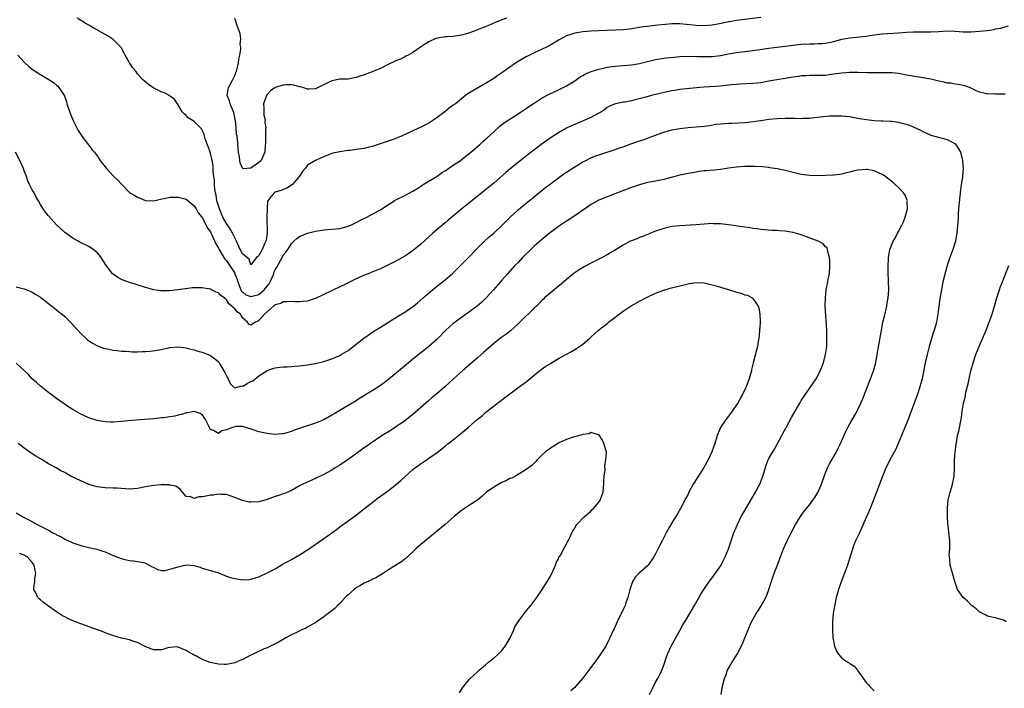
# Model space of a CAD drawing. Units: inches. Extents: x 2565000 to 2568000, y 1530000 to 1533000.
# Drawn here: x 2566178 to 2566421, y 1530915 to 1531080 of the extents above; entities that cross this region are included whole.
import ezdxf

# ---------------------------------------------------------------- set-up
doc = ezdxf.new("R2010")
doc.units = ezdxf.units.IN
doc.header["$MEASUREMENT"] = 0
doc.layers.add('LD25651530_2ft', color=9, linetype='Continuous')

msp = doc.modelspace()

# ---------------------------------------------------------------- linework, layer by layer
at = {"layer": 'LD25651530_2ft'}
for points, elevation in [([(2566361, 1531080.31), (2566355, 1531079.53), (2566353.26, 1531079.26), (2566353, 1531079.22), (2566351.17, 1531078.83), (2566349, 1531078.4), (2566347, 1531078.25), (2566345, 1531078.35), (2566343.48, 1531078.52), (2566342.58, 1531078.58), (2566341, 1531078.71), (2566339, 1531078.7), (2566337.41, 1531078.59), (2566335.58, 1531078.42), (2566334.22, 1531078.22), (2566333, 1531078.1), (2566332.01, 1531077.99), (2566331, 1531077.8), (2566328.6, 1531077.4), (2566327, 1531077.24), (2566325, 1531077.13), (2566322.93, 1531077.07), (2566319, 1531076.89), (2566317, 1531076.74), (2566315, 1531076.39), (2566314.07, 1531076.07), (2566313, 1531075.73), (2566311.19, 1531074.81), (2566308.68, 1531073.32), (2566308.07, 1531073), (2566307, 1531072.45), (2566305, 1531071.55), (2566303, 1531070.59), (2566301, 1531069.42), (2566300.36, 1531069), (2566299, 1531068.04), (2566297.54, 1531067), (2566297, 1531066.59), (2566296.04, 1531065.96), (2566295, 1531065.21), (2566293, 1531063.96), (2566289.83, 1531062.17), (2566288.59, 1531061.41), (2566288.04, 1531061), (2566287, 1531060.19), (2566285.53, 1531059), (2566285, 1531058.6), (2566284.06, 1531057.94), (2566282.89, 1531057), (2566281, 1531055.58), (2566280.18, 1531055), (2566279, 1531054.22), (2566277, 1531053.17), (2566275, 1531052.29), (2566273.62, 1531051.62), (2566272.18, 1531051), (2566271.33, 1531050.67), (2566271, 1531050.5), (2566270.18, 1531050.18), (2566268.41, 1531049.59), (2566266.96, 1531049.04), (2566265, 1531048.39), (2566264.25, 1531048.25), (2566263, 1531047.96), (2566261, 1531047.68), (2566259.43, 1531047.43), (2566259, 1531047.4), (2566257, 1531047.12), (2566255.24, 1531046.76), (2566255, 1531046.69), (2566254.45, 1531046.45), (2566252.37, 1531045.63), (2566251, 1531044.93), (2566249, 1531043.79), (2566248.41, 1531043), (2566247.79, 1531042.21), (2566247, 1531041.11), (2566246.95, 1531041), (2566245.28, 1531039), (2566243.91, 1531038.09), (2566242.44, 1531037.56), (2566241, 1531037.14), (2566240.9, 1531037.1), (2566240.74, 1531037), (2566239.96, 1531035.96), (2566239.17, 1531035), (2566239.12, 1531034.88), (2566238.99, 1531033.01), (2566238.98, 1531031), (2566239.01, 1531027.01), (2566238.76, 1531025.24), (2566238.7, 1531025), (2566238.4, 1531024.4), (2566237.76, 1531023), (2566237, 1531021.48), (2566236.74, 1531021.26), (2566236.35, 1531021), (2566235, 1531019.16), (2566234.58, 1531020.58), (2566233, 1531021.84), (2566232.36, 1531023), (2566231.41, 1531025), (2566231, 1531025.82), (2566230.48, 1531027), (2566229.95, 1531027.95), (2566229.16, 1531029.16), (2566229, 1531029.37), (2566228.1, 1531031), (2566227.22, 1531033), (2566226.61, 1531035), (2566226.39, 1531036.39), (2566226.25, 1531037), (2566226.12, 1531037.88), (2566226.02, 1531039), (2566225.98, 1531039.98), (2566225.85, 1531041), (2566225.72, 1531042.28), (2566225.7, 1531043), (2566225.64, 1531043.64), (2566225.42, 1531045), (2566225, 1531046.79), (2566224.42, 1531048.42), (2566224.17, 1531049), (2566223.69, 1531050.31), (2566223.5, 1531051), (2566223.43, 1531051.43), (2566223, 1531052.42), (2566222.78, 1531052.78), (2566222.56, 1531053), (2566221.81, 1531053.81), (2566221, 1531054.57), (2566220.34, 1531055), (2566219.51, 1531055.51), (2566219, 1531056.05), (2566218.48, 1531056.48), (2566218.06, 1531057), (2566216.85, 1531059), (2566216.12, 1531060.12), (2566215, 1531060.89), (2566214.95, 1531060.95), (2566213.66, 1531061.66), (2566213, 1531061.88), (2566211, 1531062.86), (2566210.77, 1531063), (2566209.72, 1531063.72), (2566208.62, 1531064.62), (2566208.25, 1531065), (2566207, 1531066.4), (2566206.54, 1531067), (2566205.85, 1531067.85), (2566205, 1531069.09), (2566203.94, 1531071), (2566203.64, 1531071.64), (2566202.91, 1531072.91), (2566202.85, 1531073), (2566201, 1531074.86), (2566199.71, 1531075.71), (2566199, 1531076.08), (2566197.37, 1531077), (2566197.15, 1531077.15), (2566196.48, 1531077.52), (2566195, 1531078.4), (2566193.91, 1531079), (2566193.36, 1531079.36), (2566193, 1531079.54), (2566192.12, 1531080.12)], 7678), ([(2566298.16, 1531080.16), (2566297, 1531079.74), (2566295.23, 1531079), (2566293, 1531078.03), (2566292.25, 1531077.75), (2566291, 1531077.24), (2566290.81, 1531077.19), (2566289, 1531076.53), (2566288.28, 1531076.28), (2566287, 1531075.94), (2566285, 1531075.63), (2566283.53, 1531075.53), (2566283, 1531075.48), (2566281, 1531075.15), (2566280.55, 1531075), (2566279.46, 1531074.54), (2566279, 1531074.3), (2566278.18, 1531073.82), (2566276.92, 1531073), (2566275, 1531071.68), (2566273.82, 1531071), (2566273.29, 1531070.71), (2566273, 1531070.6), (2566271.96, 1531070.04), (2566271, 1531069.68), (2566268.42, 1531068.42), (2566267, 1531067.69), (2566265, 1531066.87), (2566263, 1531066.13), (2566262.14, 1531065.86), (2566261, 1531065.46), (2566259, 1531065.09), (2566257, 1531065.03), (2566255, 1531064.68), (2566251.63, 1531063), (2566251, 1531062.71), (2566249.38, 1531062.62), (2566249, 1531062.62), (2566247.82, 1531063), (2566247.19, 1531063.19), (2566247, 1531063.2), (2566245.58, 1531063.58), (2566245, 1531063.62), (2566243.62, 1531063.62), (2566243, 1531063.58), (2566241, 1531062.98), (2566239.86, 1531062.14), (2566239, 1531061.25), (2566238.82, 1531061), (2566238.75, 1531060.75), (2566238.13, 1531059), (2566238.18, 1531057.82), (2566238.16, 1531057), (2566238.2, 1531056.2), (2566238.49, 1531055), (2566238.46, 1531054.46), (2566238.67, 1531053), (2566238.61, 1531052.61), (2566238.59, 1531051), (2566238.59, 1531049.41), (2566238.5, 1531048.5), (2566238.42, 1531047), (2566237.56, 1531045), (2566237, 1531044.43), (2566235, 1531043.03), (2566233.06, 1531042.94), (2566233, 1531042.87), (2566232.37, 1531044.37), (2566232.27, 1531045), (2566232.17, 1531045.83), (2566231.95, 1531047), (2566231.85, 1531047.85), (2566231.66, 1531050.34), (2566231.57, 1531051), (2566231.47, 1531051.47), (2566231.38, 1531053), (2566231.18, 1531054.82), (2566231.13, 1531055.13), (2566231, 1531055.61), (2566230.78, 1531056.78), (2566230.72, 1531057), (2566230.45, 1531057.55), (2566229.89, 1531059), (2566229.7, 1531059.7), (2566229.13, 1531061), (2566229.45, 1531063), (2566230.53, 1531065), (2566231, 1531065.94), (2566231.32, 1531066.68), (2566231.42, 1531067), (2566231.94, 1531069), (2566232.03, 1531069.97), (2566232.27, 1531071), (2566232.51, 1531072.51), (2566232.49, 1531073), (2566232.37, 1531073.63), (2566232.5, 1531075), (2566232.38, 1531076.38), (2566232.11, 1531077), (2566231.55, 1531078.45), (2566231.28, 1531079.28), (2566231, 1531080.05)], 7676), ([(2566177.43, 1531071), (2566179, 1531069.28), (2566180.15, 1531068.15), (2566181.28, 1531067.28), (2566183, 1531066.21), (2566185.09, 1531065), (2566186.25, 1531064.25), (2566187, 1531063.57), (2566187.32, 1531063.32), (2566187.58, 1531063), (2566188.52, 1531061.48), (2566188.91, 1531060.91), (2566189.44, 1531059.44), (2566189.55, 1531059), (2566190.4, 1531056.4), (2566191, 1531055), (2566191.99, 1531053), (2566192.34, 1531052.34), (2566193, 1531051.38), (2566193.24, 1531051), (2566194.08, 1531049.92), (2566194.86, 1531048.86), (2566195, 1531048.73), (2566195.72, 1531047.72), (2566196.34, 1531047), (2566197, 1531046.13), (2566197.45, 1531045.45), (2566197.78, 1531045), (2566198.27, 1531044.27), (2566199, 1531043.43), (2566199.36, 1531043), (2566201, 1531041.19), (2566202.11, 1531040.11), (2566203, 1531039.08), (2566205, 1531037.09), (2566205.12, 1531037), (2566206.34, 1531036.34), (2566207, 1531035.88), (2566207.68, 1531035.68), (2566209, 1531035.11), (2566211, 1531035.02), (2566213, 1531035.47), (2566213.55, 1531035.55), (2566215, 1531035.89), (2566215.87, 1531035.87), (2566217, 1531035.94), (2566217.72, 1531035.72), (2566219, 1531035.4), (2566219.52, 1531035), (2566221, 1531033.76), (2566221.46, 1531033), (2566222, 1531032), (2566222.88, 1531031), (2566222.92, 1531030.92), (2566223, 1531030.85), (2566223.95, 1531029), (2566224.27, 1531028.27), (2566225, 1531027.3), (2566225.09, 1531027.09), (2566225.28, 1531026.72), (2566226.35, 1531024.35), (2566227, 1531023.33), (2566227.15, 1531023), (2566228.34, 1531021), (2566228.59, 1531020.59), (2566229, 1531020.19), (2566231, 1531017.1), (2566231.05, 1531017), (2566231.6, 1531015.6), (2566231.75, 1531015), (2566232.3, 1531013.7), (2566232.55, 1531013), (2566232.69, 1531012.69), (2566233, 1531012.4), (2566233.76, 1531011.76), (2566235, 1531011.32), (2566237, 1531011.87), (2566238.28, 1531013), (2566239, 1531013.93), (2566239.51, 1531014.49), (2566239.77, 1531015), (2566240.65, 1531017), (2566240.71, 1531017.29), (2566241, 1531017.96), (2566241.39, 1531018.61), (2566242.7, 1531021), (2566243, 1531021.6), (2566243.65, 1531022.35), (2566244.09, 1531023), (2566245, 1531024.49), (2566245.62, 1531025), (2566246.32, 1531025.68), (2566247, 1531026.21), (2566249, 1531027.03), (2566251, 1531027.51), (2566253, 1531027.85), (2566253.89, 1531027.89), (2566256.06, 1531028.06), (2566257, 1531028.16), (2566259, 1531028.7), (2566259.71, 1531029), (2566261, 1531029.63), (2566262.27, 1531030.27), (2566263.66, 1531031), (2566265, 1531031.67), (2566267, 1531032.79), (2566268.36, 1531033.65), (2566269, 1531034.09), (2566270.43, 1531035), (2566271, 1531035.34), (2566273, 1531036.32), (2566275, 1531037.35), (2566276, 1531038), (2566277, 1531038.62), (2566277.58, 1531039), (2566281, 1531041.13), (2566282.12, 1531041.88), (2566283, 1531042.43), (2566285, 1531043.78), (2566286.76, 1531045), (2566289.32, 1531047), (2566291, 1531048.44), (2566291.63, 1531049), (2566292.34, 1531049.66), (2566293, 1531050.2), (2566293.4, 1531050.6), (2566295, 1531052.08), (2566296.54, 1531053.46), (2566297.68, 1531054.32), (2566299, 1531055.21), (2566301.74, 1531057), (2566302.48, 1531057.52), (2566303, 1531057.84), (2566303.69, 1531058.31), (2566305, 1531059.16), (2566307, 1531060.42), (2566308.66, 1531061.34), (2566311, 1531062.44), (2566313, 1531063.43), (2566315, 1531064.65), (2566316.39, 1531065.61), (2566317, 1531065.93), (2566317.66, 1531066.34), (2566319.07, 1531066.93), (2566321, 1531067.57), (2566321.71, 1531067.71), (2566323, 1531068), (2566325, 1531068.27), (2566329, 1531068.58), (2566331, 1531068.9), (2566335, 1531069.89), (2566337, 1531070.24), (2566337.67, 1531070.33), (2566339.47, 1531070.53), (2566341, 1531070.65), (2566343, 1531070.72), (2566345.3, 1531070.7), (2566347, 1531070.64), (2566349, 1531070.67), (2566351, 1531070.9), (2566353, 1531071.29), (2566355, 1531071.65), (2566357, 1531071.93), (2566359, 1531072.18), (2566363, 1531072.74), (2566367, 1531073.18), (2566371, 1531073.69), (2566373, 1531073.83), (2566374.18, 1531073.82), (2566375, 1531073.84), (2566376.11, 1531073.89), (2566377, 1531073.95), (2566379, 1531074.37), (2566381, 1531074.92), (2566383, 1531075.3), (2566387, 1531075.7), (2566389, 1531076), (2566391, 1531076.24), (2566395, 1531076.5), (2566397, 1531076.67), (2566398.75, 1531076.75), (2566400.74, 1531076.74), (2566401, 1531076.72), (2566402.75, 1531076.75), (2566403, 1531076.73), (2566404.87, 1531076.87), (2566405, 1531076.87), (2566406.97, 1531076.97), (2566409, 1531076.91), (2566411, 1531076.76), (2566413, 1531076.73), (2566415, 1531076.88), (2566416.89, 1531077.11), (2566418.63, 1531077.37), (2566419, 1531077.46), (2566420.33, 1531077.67), (2566421, 1531077.89), (2566422.2, 1531078.2)], 7680), ([(2566421.37, 1531061.37), (2566420.61, 1531061.39), (2566419, 1531061.36), (2566418.59, 1531061.41), (2566417, 1531061.32), (2566416.5, 1531061.5), (2566415, 1531061.84), (2566414.2, 1531062.2), (2566413, 1531062.83), (2566411.4, 1531063.4), (2566409.77, 1531063.77), (2566409, 1531063.8), (2566408.03, 1531064.03), (2566407, 1531064.1), (2566406.29, 1531064.29), (2566405, 1531064.53), (2566403, 1531065.02), (2566401, 1531065.4), (2566400.52, 1531065.48), (2566399, 1531065.69), (2566398.15, 1531065.85), (2566397, 1531066.03), (2566395, 1531066.43), (2566393.4, 1531066.6), (2566393, 1531066.66), (2566391.37, 1531066.63), (2566391, 1531066.65), (2566389.41, 1531066.59), (2566387.37, 1531066.63), (2566385, 1531066.73), (2566383, 1531066.74), (2566381, 1531066.57), (2566379.63, 1531066.37), (2566379, 1531066.27), (2566377.85, 1531066.15), (2566377, 1531066), (2566376.01, 1531065.99), (2566375, 1531065.93), (2566373, 1531065.97), (2566372.1, 1531065.9), (2566371, 1531065.87), (2566370.27, 1531065.73), (2566369, 1531065.59), (2566368.52, 1531065.49), (2566367, 1531065.26), (2566364.92, 1531064.92), (2566363, 1531064.55), (2566361, 1531064.19), (2566360.08, 1531064.08), (2566359, 1531063.96), (2566355.8, 1531063.8), (2566355, 1531063.74), (2566353.63, 1531063.63), (2566353, 1531063.55), (2566351, 1531063.37), (2566347, 1531063.09), (2566345.96, 1531063), (2566342.66, 1531062.66), (2566341, 1531062.48), (2566339.73, 1531062.27), (2566339, 1531062.17), (2566336.39, 1531061.61), (2566334.01, 1531061), (2566332.61, 1531060.61), (2566329.92, 1531059.92), (2566329, 1531059.71), (2566327.39, 1531059.39), (2566327, 1531059.35), (2566325.05, 1531058.95), (2566323.6, 1531058.4), (2566323, 1531058.02), (2566322.42, 1531057.58), (2566321.63, 1531057), (2566321, 1531056.65), (2566320.3, 1531056.3), (2566319, 1531055.6), (2566317.71, 1531055), (2566315.78, 1531054.22), (2566315, 1531053.88), (2566314.4, 1531053.6), (2566313, 1531052.92), (2566311, 1531051.82), (2566309.69, 1531051), (2566308.09, 1531049.91), (2566307, 1531049.05), (2566303.53, 1531046.47), (2566301, 1531044.47), (2566299.08, 1531042.92), (2566297.98, 1531042.02), (2566295, 1531039.39), (2566293, 1531037.69), (2566289.57, 1531035), (2566287.11, 1531033), (2566283.77, 1531030.23), (2566283, 1531029.56), (2566281, 1531027.88), (2566279.99, 1531027), (2566277, 1531024.3), (2566275.18, 1531022.82), (2566274.01, 1531021.99), (2566273, 1531021.33), (2566271, 1531020.15), (2566269, 1531019.15), (2566267, 1531018.22), (2566266.15, 1531017.85), (2566264.72, 1531017.28), (2566263.97, 1531017), (2566263, 1531016.6), (2566261, 1531015.71), (2566259.54, 1531015), (2566257.86, 1531014.14), (2566257, 1531013.72), (2566253, 1531011.87), (2566251, 1531010.88), (2566249, 1531010.24), (2566247.87, 1531010.13), (2566247, 1531010.07), (2566245.93, 1531010.07), (2566245, 1531010.11), (2566243.97, 1531010.03), (2566243, 1531010.03), (2566242.36, 1531009.64), (2566241, 1531009.31), (2566240.87, 1531009.13), (2566240.6, 1531009), (2566238.37, 1531007), (2566237, 1531005.41), (2566236.7, 1531005.3), (2566236.18, 1531005), (2566235, 1531004.28), (2566234.53, 1531004.53), (2566234.14, 1531005), (2566233, 1531006.04), (2566232.44, 1531007), (2566231.57, 1531007.57), (2566231, 1531008.33), (2566230.61, 1531008.61), (2566230.33, 1531009), (2566229.52, 1531009.52), (2566229, 1531010.5), (2566228.36, 1531011), (2566227.57, 1531011.57), (2566227, 1531012.23), (2566226.45, 1531012.46), (2566225.3, 1531013), (2566225, 1531013.13), (2566223, 1531013.52), (2566221, 1531013.51), (2566220.53, 1531013.47), (2566219, 1531013.26), (2566218.74, 1531013.26), (2566216.99, 1531012.99), (2566214.77, 1531012.77), (2566212.77, 1531012.77), (2566211, 1531013), (2566209, 1531013.55), (2566206.38, 1531014.38), (2566205, 1531014.8), (2566203.41, 1531015.41), (2566203, 1531015.59), (2566202.09, 1531016.09), (2566201, 1531016.86), (2566200.84, 1531017), (2566199.16, 1531019.16), (2566198.04, 1531021), (2566197.58, 1531021.58), (2566197, 1531022.24), (2566196.05, 1531023), (2566195, 1531023.68), (2566194.12, 1531024.12), (2566193, 1531024.64), (2566192.77, 1531024.77), (2566192.31, 1531025), (2566191, 1531025.75), (2566189, 1531027.15), (2566187, 1531029.1), (2566185, 1531031.31), (2566184.23, 1531032.23), (2566183.66, 1531033), (2566183, 1531034.06), (2566182.49, 1531035), (2566181.94, 1531035.94), (2566181.42, 1531037), (2566181, 1531037.71), (2566180.32, 1531039), (2566179.9, 1531039.9), (2566179.52, 1531041), (2566179, 1531042.41), (2566178.8, 1531043), (2566178.26, 1531044.26), (2566177.93, 1531045), (2566176.82, 1531047)], 7682), ([(2566177, 1531013.72), (2566179, 1531013.26), (2566180.63, 1531012.63), (2566181, 1531012.47), (2566181.85, 1531011.85), (2566183, 1531011.19), (2566183.1, 1531011.1), (2566185, 1531009.67), (2566185.81, 1531009), (2566186.45, 1531008.45), (2566187, 1531008.05), (2566187.57, 1531007.57), (2566188.34, 1531007), (2566189, 1531006.39), (2566190.45, 1531005), (2566191.64, 1531003.64), (2566192.24, 1531003), (2566193, 1531002.22), (2566194.29, 1531001), (2566194.67, 1531000.67), (2566195.84, 1530999.84), (2566197.14, 1530999.14), (2566198.61, 1530998.61), (2566199, 1530998.51), (2566199.57, 1530998.43), (2566201, 1530998.13), (2566201.95, 1530998.05), (2566203, 1530997.89), (2566204.18, 1530997.82), (2566205, 1530997.73), (2566205.7, 1530997.7), (2566207, 1530997.7), (2566208.23, 1530997.77), (2566209, 1530997.79), (2566210.13, 1530997.87), (2566211.93, 1530998.07), (2566214.7, 1530998.7), (2566215, 1530998.74), (2566217, 1530998.91), (2566219, 1530998.65), (2566219.45, 1530998.55), (2566221, 1530998.17), (2566221.89, 1530997.89), (2566223, 1530997.59), (2566224.46, 1530997), (2566225, 1530996.76), (2566226.05, 1530996.05), (2566227, 1530995.22), (2566227.1, 1530995.1), (2566227.33, 1530994.67), (2566228.6, 1530992.6), (2566229.23, 1530991.23), (2566229.38, 1530991), (2566229.89, 1530989.89), (2566230.87, 1530988.87), (2566231, 1530988.82), (2566231.87, 1530989), (2566232.75, 1530989.25), (2566233, 1530989.21), (2566234.11, 1530989.89), (2566235, 1530990.36), (2566235.45, 1530990.55), (2566237, 1530991.76), (2566238.92, 1530993), (2566239, 1530993.06), (2566240.46, 1530993.54), (2566241, 1530993.75), (2566242.13, 1530993.87), (2566243, 1530993.98), (2566244, 1530994), (2566245, 1530994.09), (2566245.88, 1530994.12), (2566247, 1530994.23), (2566247.67, 1530994.33), (2566249, 1530994.48), (2566249.41, 1530994.59), (2566251, 1530994.84), (2566253, 1530995.33), (2566255, 1530995.97), (2566257, 1530996.82), (2566257.31, 1530997), (2566259, 1530998.05), (2566262.92, 1531001.08), (2566265.3, 1531002.7), (2566265.76, 1531003), (2566267, 1531003.76), (2566269, 1531005.05), (2566271.44, 1531006.56), (2566273, 1531007.49), (2566275, 1531008.86), (2566275.18, 1531009), (2566276.18, 1531009.82), (2566277.53, 1531011), (2566279.84, 1531013), (2566281.62, 1531014.38), (2566283, 1531015.49), (2566284.88, 1531017.12), (2566285.92, 1531018.08), (2566286.83, 1531019), (2566289, 1531021.23), (2566290.67, 1531023), (2566292.71, 1531025), (2566293.91, 1531026.09), (2566295, 1531027.02), (2566297, 1531028.89), (2566298.04, 1531029.96), (2566299.09, 1531031), (2566301, 1531032.78), (2566302.2, 1531033.8), (2566303, 1531034.44), (2566303.72, 1531035), (2566306.63, 1531037.37), (2566307.75, 1531038.25), (2566309, 1531039.21), (2566311, 1531040.68), (2566312.34, 1531041.66), (2566313, 1531042.11), (2566315, 1531043.43), (2566317, 1531044.61), (2566317.75, 1531045), (2566319, 1531045.6), (2566319.98, 1531046.02), (2566321.46, 1531046.54), (2566325, 1531047.68), (2566326.06, 1531048.06), (2566327, 1531048.37), (2566329.15, 1531049.15), (2566331, 1531049.79), (2566331.92, 1531050.08), (2566333.39, 1531050.61), (2566335, 1531051.23), (2566337, 1531051.96), (2566339, 1531052.54), (2566341, 1531052.91), (2566343, 1531053.1), (2566345, 1531053.24), (2566347, 1531053.45), (2566348.35, 1531053.65), (2566349.91, 1531053.91), (2566351, 1531054.05), (2566351.9, 1531054.1), (2566353, 1531054.21), (2566353.79, 1531054.21), (2566357, 1531054.34), (2566358.48, 1531054.48), (2566361, 1531054.84), (2566363, 1531055.15), (2566365, 1531055.37), (2566367, 1531055.43), (2566369, 1531055.4), (2566369.41, 1531055.41), (2566371, 1531055.37), (2566371.4, 1531055.4), (2566373, 1531055.43), (2566373.49, 1531055.49), (2566375, 1531055.63), (2566375.74, 1531055.74), (2566377.98, 1531055.98), (2566379, 1531056.04), (2566380.04, 1531056.04), (2566381, 1531056.02), (2566383, 1531055.8), (2566383.66, 1531055.66), (2566385, 1531055.46), (2566385.37, 1531055.37), (2566387.09, 1531055.09), (2566389, 1531054.88), (2566390.79, 1531054.79), (2566391.2, 1531054.8), (2566393, 1531054.71), (2566393.34, 1531054.66), (2566395, 1531054.46), (2566395.79, 1531054.21), (2566397, 1531053.92), (2566397.69, 1531053.69), (2566400.44, 1531052.44), (2566401, 1531052.09), (2566401.78, 1531051.78), (2566403, 1531051.22), (2566403.9, 1531051), (2566407, 1531050.14), (2566409.06, 1531049.06), (2566409.12, 1531049), (2566409.87, 1531047.87), (2566410.35, 1531047), (2566410.82, 1531045), (2566411, 1531043), (2566410.84, 1531041.16), (2566410.82, 1531040.82), (2566410.49, 1531039), (2566410.29, 1531037.71), (2566410.17, 1531036.17), (2566409.87, 1531033), (2566409.79, 1531031.79), (2566409.71, 1531031), (2566409.63, 1531029.63), (2566409.4, 1531027), (2566409.35, 1531026.65), (2566409.05, 1531025), (2566408.42, 1531023), (2566407.69, 1531021), (2566407.04, 1531019), (2566406.58, 1531017.42), (2566406, 1531015), (2566405.61, 1531013), (2566405.34, 1531011.34), (2566405.26, 1531010.74), (2566405, 1531009.01), (2566404.73, 1531007), (2566404.36, 1531005), (2566404.15, 1531004.15), (2566403.82, 1531003), (2566403.61, 1531002.39), (2566402.62, 1530999), (2566402.07, 1530997), (2566401.61, 1530995), (2566400.85, 1530991), (2566400.31, 1530989), (2566399.61, 1530987), (2566398.11, 1530983), (2566397.39, 1530981), (2566394.93, 1530975), (2566394.34, 1530973.66), (2566392.86, 1530971), (2566392.27, 1530969.73), (2566391.87, 1530969), (2566391.1, 1530967.1), (2566390.35, 1530965), (2566389.9, 1530963.9), (2566389.57, 1530963), (2566387.97, 1530959), (2566385.9, 1530954.1), (2566385.35, 1530953), (2566384.4, 1530951), (2566383.98, 1530950.02), (2566382.41, 1530945), (2566382.06, 1530944.06), (2566381.7, 1530943), (2566380.88, 1530940.88), (2566380.2, 1530939), (2566379.95, 1530938.05), (2566379.64, 1530937), (2566379.17, 1530934.83), (2566378.84, 1530933), (2566378.66, 1530931), (2566378.68, 1530929), (2566378.82, 1530927), (2566379, 1530925.84), (2566379.19, 1530925), (2566379.71, 1530923.71), (2566380.16, 1530923), (2566381, 1530922.02), (2566382.49, 1530921), (2566382.82, 1530920.82), (2566383, 1530920.67), (2566384.02, 1530920.02), (2566384.9, 1530919), (2566385, 1530918.87), (2566387, 1530915.98), (2566387.49, 1530915.49), (2566387.92, 1530915), (2566389, 1530913.89)], 7684), ([(2566351.21, 1530913), (2566351.45, 1530914.55), (2566351.71, 1530915.71), (2566352.04, 1530917), (2566352.32, 1530917.68), (2566352.79, 1530919), (2566353, 1530919.41), (2566353.91, 1530921), (2566354.34, 1530921.66), (2566355.13, 1530923), (2566356.47, 1530925.53), (2566357.03, 1530927.03), (2566357.83, 1530929), (2566358.22, 1530929.78), (2566358.72, 1530931), (2566359, 1530931.52), (2566359.86, 1530933), (2566360.32, 1530933.68), (2566361.08, 1530934.92), (2566362.22, 1530937), (2566362.47, 1530937.53), (2566363, 1530939), (2566363.63, 1530941), (2566364.32, 1530943), (2566365, 1530944.83), (2566365.62, 1530946.38), (2566366.61, 1530949), (2566367, 1530949.93), (2566367.48, 1530951), (2566368.46, 1530953), (2566369.54, 1530955), (2566370.79, 1530957), (2566371.72, 1530958.28), (2566372.28, 1530959), (2566373, 1530959.88), (2566373.84, 1530961), (2566374.31, 1530961.69), (2566375.08, 1530962.92), (2566375.97, 1530965), (2566376.23, 1530965.77), (2566377, 1530967.81), (2566377.49, 1530969), (2566377.96, 1530970.04), (2566379.7, 1530973), (2566380.14, 1530973.86), (2566380.68, 1530975), (2566381.98, 1530978.02), (2566382.48, 1530979), (2566383, 1530979.93), (2566384.79, 1530983), (2566385, 1530983.41), (2566385.74, 1530985), (2566386.12, 1530985.88), (2566387.77, 1530990.23), (2566388.11, 1530991), (2566388.85, 1530993), (2566389.38, 1530995), (2566389.76, 1530997), (2566390.77, 1531003), (2566391.17, 1531005), (2566391.52, 1531006.48), (2566391.87, 1531007.87), (2566392.12, 1531009), (2566392.23, 1531009.77), (2566392.44, 1531011), (2566392.58, 1531013), (2566392.56, 1531015), (2566392.47, 1531017.53), (2566392.46, 1531019), (2566392.53, 1531020.53), (2566392.54, 1531021), (2566392.86, 1531023), (2566393.67, 1531025), (2566394.19, 1531025.81), (2566394.77, 1531027), (2566395, 1531027.39), (2566395.86, 1531029), (2566396.21, 1531029.79), (2566396.69, 1531031), (2566397.19, 1531033), (2566397.18, 1531034.82), (2566397.2, 1531035), (2566397.17, 1531035.17), (2566396.56, 1531036.56), (2566396.25, 1531037), (2566395, 1531038.28), (2566394.22, 1531039), (2566393.58, 1531039.57), (2566393, 1531040.05), (2566392.47, 1531040.47), (2566391.76, 1531041), (2566391, 1531041.52), (2566390.07, 1531041.93), (2566389, 1531042.45), (2566387.28, 1531042.72), (2566387, 1531042.77), (2566385, 1531042.59), (2566383.7, 1531042.3), (2566383, 1531042.1), (2566382.08, 1531041.92), (2566381, 1531041.6), (2566380.46, 1531041.54), (2566379, 1531041.32), (2566377, 1531041.22), (2566375, 1531041.18), (2566373, 1531041.25), (2566371, 1531041.52), (2566369, 1531041.99), (2566367, 1531042.48), (2566365, 1531042.89), (2566364.4, 1531043), (2566363.19, 1531043.19), (2566363, 1531043.2), (2566361.4, 1531043.4), (2566359.5, 1531043.5), (2566357, 1531043.45), (2566355, 1531043.3), (2566353, 1531043.05), (2566351, 1531042.74), (2566349.45, 1531042.55), (2566347.6, 1531042.4), (2566347, 1531042.37), (2566345.79, 1531042.21), (2566345, 1531042.12), (2566344.07, 1531041.93), (2566343, 1531041.75), (2566341, 1531041.31), (2566337, 1531040.3), (2566335, 1531039.88), (2566333, 1531039.49), (2566331, 1531038.98), (2566329, 1531038.28), (2566325.61, 1531037), (2566321, 1531035.15), (2566320.69, 1531035), (2566319.61, 1531034.39), (2566319, 1531034.07), (2566318.38, 1531033.62), (2566317, 1531032.72), (2566315, 1531031.3), (2566313.64, 1531030.36), (2566313, 1531029.97), (2566311, 1531028.67), (2566309, 1531027.19), (2566308.77, 1531027), (2566306.71, 1531025.29), (2566305, 1531023.79), (2566304.14, 1531023), (2566302.13, 1531021), (2566301, 1531019.78), (2566300.23, 1531019), (2566298.42, 1531017), (2566297, 1531015.39), (2566296.69, 1531015), (2566294.97, 1531013), (2566293.13, 1531011), (2566292.04, 1531009.96), (2566290.89, 1531009), (2566288.16, 1531007), (2566287, 1531006.17), (2566285.44, 1531005), (2566285, 1531004.65), (2566283.13, 1531003), (2566281, 1531000.83), (2566279, 1530998.98), (2566275, 1530995.86), (2566273.93, 1530995), (2566273.42, 1530994.58), (2566271, 1530992.5), (2566269.18, 1530991), (2566267.94, 1530990.06), (2566267, 1530989.37), (2566265, 1530988.06), (2566261.85, 1530986.15), (2566261, 1530985.62), (2566259, 1530984.4), (2566257, 1530983.2), (2566255.61, 1530982.39), (2566255, 1530982.01), (2566253, 1530980.87), (2566251, 1530980.02), (2566247.17, 1530978.83), (2566245.7, 1530978.3), (2566245, 1530978.01), (2566243, 1530977.43), (2566242.62, 1530977.39), (2566241, 1530977.27), (2566239, 1530977.47), (2566237, 1530977.94), (2566235.58, 1530978.42), (2566233.77, 1530979), (2566233.18, 1530979.18), (2566233, 1530979.22), (2566231.21, 1530979.21), (2566231, 1530979.19), (2566230.43, 1530979), (2566229.39, 1530978.61), (2566229, 1530978.43), (2566227.83, 1530978.17), (2566227, 1530977.48), (2566225.75, 1530978.25), (2566225, 1530978.47), (2566224.74, 1530979), (2566223.8, 1530981), (2566223, 1530982.17), (2566222.48, 1530982.48), (2566221, 1530982.95), (2566219.39, 1530982.61), (2566219, 1530982.58), (2566217.82, 1530982.18), (2566217, 1530982.02), (2566216.2, 1530981.8), (2566215, 1530981.6), (2566213.41, 1530981.41), (2566213, 1530981.35), (2566211, 1530981.17), (2566208.69, 1530981), (2566204.65, 1530980.65), (2566203, 1530980.48), (2566201, 1530980.33), (2566200.33, 1530980.33), (2566199, 1530980.38), (2566198.47, 1530980.47), (2566197, 1530980.75), (2566195, 1530981.41), (2566193, 1530982.3), (2566191.27, 1530983.27), (2566190.05, 1530984.05), (2566188.62, 1530985), (2566187, 1530986.12), (2566185.36, 1530987.36), (2566185, 1530987.6), (2566184.25, 1530988.25), (2566183, 1530989.2), (2566182.07, 1530990.07), (2566181, 1530991.03), (2566180.05, 1530992.05), (2566179, 1530993.06), (2566177, 1530994.88)], 7686), ([(2566333.5, 1530913), (2566334.46, 1530915), (2566335, 1530916.03), (2566335.54, 1530917), (2566336.04, 1530917.96), (2566336.52, 1530919), (2566337, 1530920.26), (2566337.69, 1530922.31), (2566337.96, 1530923), (2566338.87, 1530925), (2566341, 1530928.86), (2566341.74, 1530930.26), (2566342.18, 1530931), (2566343.43, 1530933), (2566344.64, 1530935), (2566346.19, 1530937.81), (2566346.93, 1530939), (2566348.35, 1530941), (2566349, 1530941.85), (2566349.83, 1530943), (2566351.16, 1530945), (2566351.8, 1530946.2), (2566352.2, 1530947), (2566353.03, 1530949), (2566354.33, 1530953), (2566355.11, 1530954.89), (2566356.17, 1530957), (2566357, 1530958.51), (2566359.71, 1530963), (2566360.44, 1530964.44), (2566360.74, 1530965), (2566361.47, 1530967), (2566361.7, 1530967.7), (2566362.31, 1530969.69), (2566362.84, 1530971), (2566363, 1530971.32), (2566363.93, 1530973), (2566364.34, 1530973.66), (2566365, 1530974.84), (2566366.17, 1530977), (2566366.47, 1530977.53), (2566367.22, 1530979), (2566368.53, 1530981.47), (2566370.59, 1530985), (2566371, 1530985.68), (2566371.84, 1530987), (2566373, 1530988.6), (2566374.66, 1530991), (2566375, 1530991.61), (2566375.69, 1530993), (2566376.05, 1530993.95), (2566376.47, 1530995), (2566377.01, 1530997), (2566377.3, 1530999), (2566377.3, 1530999.3), (2566377.34, 1531001), (2566377.29, 1531003), (2566376.92, 1531009), (2566376.93, 1531011), (2566377.16, 1531013), (2566377.56, 1531015), (2566377.66, 1531015.67), (2566377.92, 1531017), (2566378.06, 1531019), (2566378.05, 1531020.05), (2566377.94, 1531021), (2566377.51, 1531022.49), (2566377.47, 1531023), (2566377.35, 1531023.35), (2566377, 1531023.66), (2566376.38, 1531024.38), (2566375.15, 1531025), (2566371, 1531026.62), (2566369, 1531027.21), (2566367.43, 1531027.43), (2566367, 1531027.51), (2566365.59, 1531027.59), (2566365, 1531027.64), (2566363.7, 1531027.7), (2566361, 1531027.95), (2566360.08, 1531028.08), (2566359, 1531028.19), (2566358.3, 1531028.3), (2566357, 1531028.46), (2566353, 1531029.09), (2566351, 1531029.31), (2566349.34, 1531029.34), (2566349, 1531029.36), (2566347, 1531029.27), (2566344.91, 1531029.09), (2566341, 1531028.85), (2566339, 1531028.64), (2566337, 1531028.2), (2566335, 1531027.52), (2566333.71, 1531027), (2566333.22, 1531026.78), (2566333, 1531026.7), (2566331.82, 1531026.18), (2566331, 1531025.91), (2566330.36, 1531025.64), (2566329, 1531025.12), (2566328.74, 1531025), (2566327, 1531024.07), (2566325.22, 1531023), (2566323.86, 1531022.14), (2566323, 1531021.63), (2566321.83, 1531021), (2566319, 1531019.62), (2566317.31, 1531018.69), (2566316.07, 1531017.93), (2566314.91, 1531017.09), (2566313, 1531015.53), (2566311.63, 1531014.37), (2566311, 1531013.89), (2566309, 1531012.27), (2566307.58, 1531011), (2566307.29, 1531010.71), (2566307, 1531010.45), (2566306.3, 1531009.7), (2566305.53, 1531009), (2566305, 1531008.49), (2566301.45, 1531005), (2566301, 1531004.57), (2566299.12, 1531002.88), (2566297.99, 1531002.01), (2566297, 1531001.32), (2566296.58, 1531001), (2566295, 1530999.76), (2566292.47, 1530997.53), (2566291, 1530996.21), (2566287.28, 1530993), (2566285.05, 1530991), (2566282.93, 1530989.07), (2566281, 1530987.35), (2566279.72, 1530986.28), (2566279, 1530985.69), (2566275, 1530982.21), (2566274.33, 1530981.67), (2566273, 1530980.63), (2566271, 1530979.25), (2566269.64, 1530978.36), (2566267.47, 1530977), (2566264.52, 1530975), (2566263.64, 1530974.36), (2566263, 1530973.95), (2566261.65, 1530973), (2566259, 1530971.08), (2566257, 1530969.7), (2566255.84, 1530969), (2566255, 1530968.46), (2566253.77, 1530967.77), (2566253, 1530967.35), (2566252.23, 1530967), (2566251.4, 1530966.6), (2566251, 1530966.37), (2566250.03, 1530965.97), (2566247.86, 1530965), (2566247, 1530964.55), (2566245, 1530963.39), (2566244.16, 1530963), (2566243.34, 1530962.66), (2566243, 1530962.57), (2566241.83, 1530962.17), (2566241, 1530961.92), (2566239, 1530961.18), (2566237, 1530960.59), (2566235, 1530960.5), (2566234.56, 1530960.56), (2566232.93, 1530960.93), (2566231, 1530961.72), (2566229.91, 1530962.09), (2566229, 1530962.43), (2566227.55, 1530962.45), (2566227, 1530962.54), (2566225.72, 1530962.28), (2566225, 1530962.24), (2566223.94, 1530962.06), (2566223, 1530961.82), (2566222.12, 1530961.88), (2566221, 1530961.43), (2566220.15, 1530961.85), (2566219, 1530961.95), (2566218.11, 1530963), (2566217.64, 1530963.64), (2566216.49, 1530964.49), (2566215, 1530964.77), (2566214.82, 1530964.82), (2566212.83, 1530964.83), (2566211, 1530964.67), (2566209, 1530964.3), (2566207, 1530963.89), (2566205, 1530963.76), (2566201.98, 1530963.97), (2566201, 1530964.03), (2566199, 1530964.1), (2566197, 1530964.33), (2566196.47, 1530964.47), (2566195, 1530964.9), (2566193, 1530965.78), (2566190.55, 1530967), (2566189.53, 1530967.53), (2566189, 1530967.86), (2566188.24, 1530968.24), (2566186.85, 1530969), (2566185, 1530970.02), (2566183.41, 1530971), (2566183.15, 1530971.15), (2566181.89, 1530971.89), (2566181, 1530972.48), (2566179, 1530973.85), (2566177.47, 1530975)], 7688), ([(2566421.59, 1530931), (2566421, 1530931.4), (2566419.68, 1530931.68), (2566419, 1530931.92), (2566418.09, 1530932.09), (2566417, 1530932.38), (2566416.61, 1530932.61), (2566415, 1530933.44), (2566414.19, 1530934.19), (2566413.15, 1530935), (2566413, 1530935.13), (2566412.09, 1530936.09), (2566411.02, 1530937), (2566409.6, 1530939), (2566409.42, 1530939.42), (2566408.93, 1530940.93), (2566408.37, 1530943), (2566407.78, 1530945), (2566407.67, 1530946.33), (2566407.57, 1530947), (2566407.54, 1530947.54), (2566407.66, 1530949), (2566407.69, 1530950.31), (2566407.66, 1530951), (2566407.27, 1530954.73), (2566407.21, 1530955.21), (2566407.12, 1530957), (2566407.1, 1530959.1), (2566407.27, 1530961), (2566407.75, 1530963), (2566408.12, 1530964.12), (2566408.38, 1530965), (2566408.76, 1530967), (2566408.81, 1530969.19), (2566408.82, 1530971), (2566408.99, 1530972.99), (2566409.24, 1530974.76), (2566409.25, 1530975), (2566409.3, 1530975.3), (2566409.61, 1530977), (2566409.89, 1530978.11), (2566410.57, 1530981.43), (2566410.77, 1530983), (2566411.09, 1530985), (2566411.48, 1530986.52), (2566411.55, 1530987), (2566411.68, 1530987.68), (2566412.21, 1530989.79), (2566412.43, 1530991), (2566412.86, 1530993), (2566413.43, 1530995), (2566414.14, 1530997), (2566414.96, 1530999), (2566416.63, 1531003), (2566417.44, 1531005), (2566418.15, 1531007), (2566418.76, 1531009), (2566419.32, 1531011), (2566419.49, 1531011.49), (2566419.94, 1531013), (2566420.19, 1531013.81), (2566420.69, 1531015), (2566422.29, 1531019)], 7682), ([(2566177, 1530957.94), (2566178.54, 1530957), (2566178.85, 1530956.85), (2566180.16, 1530956.16), (2566182.2, 1530955), (2566183, 1530954.62), (2566183.83, 1530954.17), (2566185, 1530953.59), (2566186.06, 1530953), (2566186.7, 1530952.7), (2566187, 1530952.49), (2566188.02, 1530952.02), (2566189, 1530951.4), (2566189.95, 1530951), (2566190.67, 1530950.67), (2566191, 1530950.49), (2566193, 1530949.87), (2566195, 1530949.36), (2566196.9, 1530948.9), (2566198.44, 1530948.44), (2566199, 1530948.24), (2566199.89, 1530947.89), (2566201, 1530947.39), (2566203, 1530946.61), (2566203.53, 1530946.47), (2566205, 1530946.14), (2566205.99, 1530946.01), (2566207, 1530945.9), (2566208.39, 1530945.61), (2566209, 1530945.46), (2566209.88, 1530945), (2566210.6, 1530944.6), (2566211, 1530944.42), (2566211.89, 1530943.89), (2566213, 1530943.68), (2566213.66, 1530943.66), (2566215, 1530943.97), (2566217, 1530944.6), (2566219, 1530945.04), (2566220.89, 1530944.89), (2566222.45, 1530944.45), (2566223, 1530944.26), (2566225, 1530943.67), (2566227, 1530943.06), (2566229, 1530942.25), (2566229.95, 1530941.95), (2566231, 1530941.65), (2566233, 1530941.34), (2566234.55, 1530941.45), (2566235, 1530941.48), (2566237, 1530942.13), (2566239, 1530943.07), (2566241, 1530944.1), (2566242.48, 1530945), (2566243, 1530945.27), (2566244.1, 1530945.9), (2566245, 1530946.38), (2566247, 1530947.5), (2566249, 1530948.8), (2566253, 1530951.55), (2566255, 1530952.95), (2566256.19, 1530953.81), (2566257, 1530954.43), (2566259, 1530955.9), (2566260.8, 1530957.2), (2566263.09, 1530959), (2566266.42, 1530961.58), (2566269, 1530963.44), (2566271, 1530965), (2566272.08, 1530965.92), (2566273, 1530966.78), (2566275, 1530968.58), (2566275.54, 1530969), (2566276.4, 1530969.6), (2566277, 1530970.09), (2566277.56, 1530970.44), (2566278.36, 1530971), (2566279, 1530971.43), (2566281, 1530972.84), (2566283, 1530974.38), (2566283.77, 1530975), (2566285, 1530975.94), (2566287.79, 1530978.21), (2566288.68, 1530979), (2566291, 1530981.01), (2566292.11, 1530981.89), (2566293, 1530982.7), (2566293.37, 1530983), (2566297.67, 1530986.33), (2566299, 1530987.34), (2566301.29, 1530989), (2566303, 1530990.3), (2566305, 1530991.9), (2566306.34, 1530993), (2566306.72, 1530993.28), (2566307.89, 1530994.11), (2566309, 1530994.83), (2566311, 1530996.04), (2566313, 1530997.14), (2566314.22, 1530997.78), (2566315.49, 1530998.51), (2566316.23, 1530999), (2566317, 1530999.6), (2566318.65, 1531001), (2566319, 1531001.34), (2566319.86, 1531002.14), (2566320.87, 1531003), (2566323, 1531004.7), (2566323.35, 1531005), (2566324.3, 1531005.7), (2566326, 1531007), (2566327, 1531007.74), (2566328.94, 1531009.06), (2566331, 1531010.19), (2566332.58, 1531011), (2566335, 1531012.16), (2566337, 1531012.93), (2566338.61, 1531013.39), (2566341, 1531014.03), (2566343, 1531014.52), (2566343.41, 1531014.59), (2566345, 1531014.81), (2566347, 1531014.71), (2566349, 1531014.26), (2566349.97, 1531013.97), (2566351, 1531013.64), (2566354.56, 1531012.56), (2566355, 1531012.39), (2566356.15, 1531012.15), (2566357, 1531011.8), (2566357.68, 1531011.68), (2566358.83, 1531011), (2566359, 1531010.85), (2566360.3, 1531009), (2566360.54, 1531008.54), (2566360.78, 1531007), (2566360.79, 1531005.21), (2566360.83, 1531005), (2566360.82, 1531004.82), (2566360.47, 1531001), (2566360.35, 1531000.35), (2566360.16, 1530999), (2566359.93, 1530998.07), (2566359.07, 1530994.93), (2566358.7, 1530993.3), (2566358.65, 1530993), (2566358.1, 1530991), (2566357.56, 1530989.56), (2566357.33, 1530989), (2566357, 1530988.35), (2566356.38, 1530987), (2566355.87, 1530986.13), (2566355.28, 1530985), (2566355, 1530984.58), (2566353.9, 1530983), (2566353, 1530981.81), (2566352.33, 1530981), (2566351.05, 1530979), (2566350.43, 1530977.57), (2566350.21, 1530977), (2566349.6, 1530975), (2566348.9, 1530973), (2566347.98, 1530971), (2566346.88, 1530969.12), (2566345.33, 1530966.67), (2566344.31, 1530965), (2566343.24, 1530963), (2566343, 1530962.49), (2566342.5, 1530961.5), (2566341.17, 1530959), (2566340.37, 1530957.63), (2566339, 1530955.44), (2566338.11, 1530953.89), (2566337.62, 1530953), (2566336.58, 1530951), (2566336.05, 1530949.95), (2566335, 1530947.76), (2566334.58, 1530947), (2566333.19, 1530945), (2566333, 1530944.8), (2566330.94, 1530943), (2566329.95, 1530942.05), (2566329.34, 1530941), (2566329, 1530940.17), (2566328.63, 1530939), (2566328.13, 1530937), (2566327.65, 1530935.65), (2566327.45, 1530935), (2566327, 1530934.03), (2566325.49, 1530931), (2566324.75, 1530929.25), (2566324.62, 1530929), (2566323.72, 1530927), (2566323.47, 1530926.53), (2566322.67, 1530925), (2566321.42, 1530923), (2566320.43, 1530921.57), (2566318.46, 1530919), (2566317, 1530917.03), (2566315.23, 1530915), (2566315, 1530914.77), (2566314.06, 1530913.94)], 7690), ([(2566286.58, 1530913.42), (2566287.3, 1530914.7), (2566289, 1530916.78), (2566289.21, 1530917), (2566291, 1530918.61), (2566291.38, 1530919), (2566293, 1530920.34), (2566293.74, 1530921), (2566294.42, 1530921.58), (2566295, 1530922.03), (2566296.08, 1530923), (2566297, 1530923.92), (2566297.86, 1530925), (2566299.03, 1530927), (2566299.96, 1530929), (2566300.25, 1530929.75), (2566301, 1530931), (2566302.48, 1530933), (2566303.62, 1530934.38), (2566304.16, 1530935), (2566305.68, 1530937), (2566307, 1530939), (2566308.25, 1530941), (2566309, 1530942.27), (2566309.37, 1530943), (2566309.69, 1530943.69), (2566310.26, 1530945), (2566310.46, 1530945.54), (2566311, 1530946.58), (2566311.11, 1530946.89), (2566311.46, 1530947.46), (2566312.53, 1530949.47), (2566313, 1530950.25), (2566313.23, 1530950.77), (2566313.38, 1530951), (2566313.77, 1530951.77), (2566314.33, 1530953), (2566314.56, 1530953.44), (2566315, 1530954.12), (2566315.29, 1530954.71), (2566315.53, 1530955), (2566317.41, 1530957), (2566319, 1530958.34), (2566319.31, 1530958.69), (2566319.69, 1530959), (2566321, 1530960.57), (2566321.3, 1530961), (2566322.03, 1530963), (2566322.16, 1530964.16), (2566322.23, 1530965), (2566322.17, 1530965.83), (2566322.3, 1530967), (2566322.5, 1530968.5), (2566322.43, 1530969.57), (2566322.71, 1530971), (2566322.84, 1530972.84), (2566322.83, 1530973), (2566322.22, 1530975), (2566321.85, 1530975.85), (2566321, 1530977.23), (2566320.85, 1530977.15), (2566319, 1530977.73), (2566318.55, 1530977.45), (2566317, 1530977.24), (2566316.85, 1530977.15), (2566314.6, 1530976.6), (2566313, 1530976.04), (2566311.29, 1530975.29), (2566311, 1530975.15), (2566309, 1530973.91), (2566307.81, 1530973), (2566307, 1530972.23), (2566305.75, 1530971), (2566305.42, 1530970.58), (2566304.39, 1530969.61), (2566303, 1530968.62), (2566302.07, 1530968.07), (2566300.35, 1530967), (2566299.49, 1530966.51), (2566299, 1530966.35), (2566298.14, 1530965.86), (2566297, 1530965.37), (2566295, 1530964.22), (2566293.2, 1530963), (2566292.03, 1530961.97), (2566290.95, 1530961.05), (2566289, 1530959.79), (2566287.75, 1530959), (2566287, 1530958.49), (2566285.22, 1530957), (2566283, 1530955.01), (2566277, 1530950.04), (2566276.42, 1530949.58), (2566275.77, 1530949), (2566275, 1530948.23), (2566273, 1530946.43), (2566272.19, 1530945.81), (2566270.98, 1530945.02), (2566269, 1530943.8), (2566267.8, 1530943), (2566266.06, 1530941.94), (2566265, 1530941.47), (2566264.72, 1530941.28), (2566263, 1530940.52), (2566261.88, 1530939.88), (2566261, 1530939.35), (2566260.54, 1530939), (2566259, 1530937.66), (2566258.66, 1530937.34), (2566258.32, 1530937), (2566257, 1530935.54), (2566256.42, 1530935), (2566255.71, 1530934.29), (2566255, 1530933.7), (2566254.08, 1530933), (2566253, 1530932.23), (2566251.09, 1530930.91), (2566249, 1530929.66), (2566248.57, 1530929.43), (2566247.59, 1530929), (2566246.45, 1530928.45), (2566245, 1530927.73), (2566243.61, 1530927), (2566243.24, 1530926.76), (2566243, 1530926.64), (2566241.97, 1530926.03), (2566241, 1530925.54), (2566240.66, 1530925.35), (2566239, 1530924.58), (2566238.29, 1530924.29), (2566235.54, 1530923), (2566235, 1530922.74), (2566233.88, 1530922.12), (2566233, 1530921.69), (2566232.52, 1530921.48), (2566231, 1530920.85), (2566229, 1530920.44), (2566228.44, 1530920.44), (2566227, 1530920.51), (2566226.56, 1530920.56), (2566224.96, 1530920.96), (2566223, 1530921.65), (2566221.55, 1530922.45), (2566221, 1530922.72), (2566220.55, 1530923), (2566219.54, 1530923.54), (2566219, 1530923.93), (2566217, 1530924.75), (2566216.77, 1530924.77), (2566215, 1530924.59), (2566214.51, 1530924.51), (2566213, 1530924.07), (2566212.09, 1530924.09), (2566211, 1530924.06), (2566210.28, 1530924.28), (2566208.88, 1530924.88), (2566207, 1530925.85), (2566206.09, 1530926.09), (2566205, 1530926.51), (2566203, 1530926.95), (2566201.4, 1530927.4), (2566199.94, 1530927.94), (2566199, 1530928.26), (2566198.49, 1530928.49), (2566193.88, 1530930.12), (2566193, 1530930.45), (2566191, 1530931.23), (2566189.81, 1530931.81), (2566189, 1530932.17), (2566188.48, 1530932.48), (2566187, 1530933.42), (2566184.76, 1530935), (2566183.75, 1530935.75), (2566183, 1530936.41), (2566182.67, 1530936.67), (2566182.33, 1530937), (2566181.85, 1530938.15), (2566181.38, 1530939), (2566181.35, 1530939.35), (2566181.65, 1530941), (2566181.63, 1530941.63), (2566181.85, 1530943), (2566181.68, 1530943.68), (2566181.42, 1530945), (2566181, 1530945.61), (2566179.7, 1530947), (2566179, 1530947.44), (2566177.84, 1530947.84)], 7692)]:
    msp.add_lwpolyline(points, dxfattribs=dict(at, elevation=elevation))

doc.saveas('drawing.dxf')
